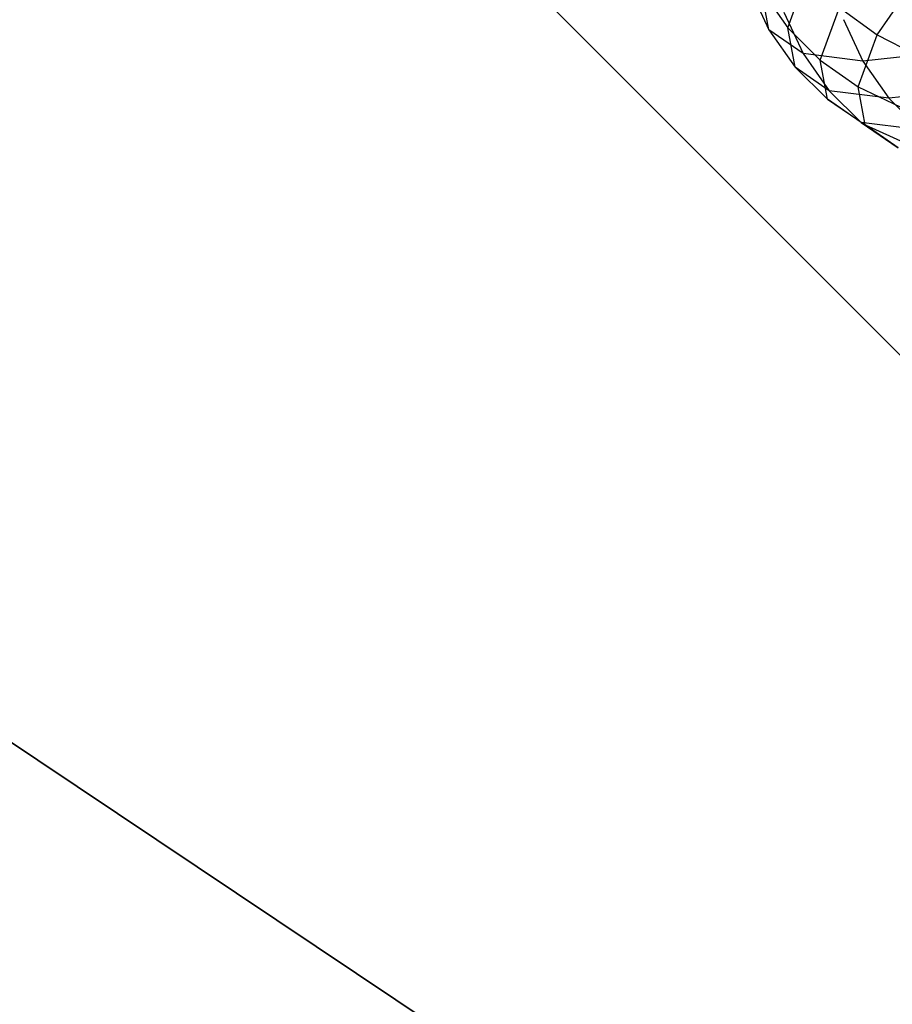
# Model space of a CAD drawing. Extents: x -2538 to 5538, y -3298 to 3298.
# Drawn here: x -135 to -104, y 81 to 116 of the extents above; entities that cross this region are included whole.
import ezdxf

# ---------------------------------------------------------------- set-up
doc = ezdxf.new("R2010")
doc.units = 0

msp = doc.modelspace()

# ---------------------------------------------------------------- linework, layer by layer
at = {"color": 0}
for p, q in [((-132.582521, 132.582521, 3011.841632), (-26.167238, 26.167238, 3150)), ((-25.478851, 25.478851, 3147.5), (-131.387031, 131.387031, 3010)), ((-107.972694, 115.532757, 2941.373474), (-107.283952, 117.415182, 2935.426146)), ((-104.828977, 115.280599, 2935.137082), (-103.592478, 117.065267, 2930.848061)), ((-109.310717, 116.91751, 2948.180696), (-108.636949, 115.463842, 2947.83746)), ((-108.636949, 115.463842, 2947.83746), (-108.895371, 116.847897, 2941.695965)), ((-108.895371, 116.847897, 2941.695965), (-107.972694, 115.532757, 2941.373474)), ((-108.114863, 116.083943, 2954.285096), (-107.436371, 114.626982, 2953.965971)), ((-106.828127, 114.390659, 2941.10569), (-106.147464, 116.251005, 2935.228119)), ((-106.147464, 116.251005, 2935.228119), (-104.828977, 115.280599, 2935.137082)), ((-106.016322, 115.820346, 2960.194008), (-105.329541, 114.362344, 2959.898221)), ((-107.436371, 114.626982, 2953.965971), (-108.636949, 115.463842, 2947.83746)), ((-108.636949, 115.463842, 2947.83746), (-107.715288, 114.154146, 2947.490808)), ((-107.715288, 114.154146, 2947.490808), (-107.972694, 115.532757, 2941.373474)), ((-107.972694, 115.532757, 2941.373474), (-106.828127, 114.390659, 2941.10569)), ((-105.496449, 113.456305, 2940.900747), (-104.828977, 115.280599, 2935.137082)), ((-104.828977, 115.280599, 2935.137082), (-103.36855, 114.53345, 2935.1558)), ((-105.329541, 114.362344, 2959.898221), (-107.436371, 114.626982, 2953.965971)), ((-107.436371, 114.626982, 2953.965971), (-106.519434, 113.320579, 2953.595208)), ((-102.379465, 114.677842, 2965.456807), (-105.329541, 114.362344, 2959.898221)), ((-106.573741, 113.028218, 2947.151272), (-106.828127, 114.390659, 2941.10569)), ((-106.828127, 114.390659, 2941.10569), (-105.496449, 113.456305, 2940.900747)), ((-105.329541, 114.362344, 2959.898221), (-104.420893, 113.056982, 2959.50412)), ((-106.519434, 113.320579, 2953.595208), (-107.715288, 114.154146, 2947.490808)), ((-107.715288, 114.154146, 2947.490808), (-106.573741, 113.028218, 2947.151272)), ((-104.420893, 113.056982, 2959.50412), (-106.519434, 113.320579, 2953.595208)), ((-106.519434, 113.320579, 2953.595208), (-105.391913, 112.204428, 2953.184072)), ((-105.246992, 112.120268, 2946.829169), (-105.496449, 113.456305, 2940.900747)), ((-105.496449, 113.456305, 2940.900747), (-104.01812, 112.758087, 2940.764874)), ((-101.482423, 113.371239, 2965.040837), (-104.420893, 113.056982, 2959.50412)), ((-105.391913, 112.204428, 2953.184072), (-106.573741, 113.028218, 2947.151272)), ((-106.573741, 113.028218, 2947.151272), (-105.246992, 112.120268, 2946.829169)), ((-104.420893, 113.056982, 2959.50412), (-103.317986, 111.943923, 2959.023677)), ((-103.317986, 111.943923, 2959.023677), (-105.391913, 112.204428, 2953.184072)), ((-105.391913, 112.204428, 2953.184072), (-104.088068, 111.312442, 2952.745056)), ((-104.088068, 111.312442, 2952.745056), (-105.246992, 112.120268, 2946.829169)), ((-105.246992, 112.120268, 2946.829169), (-103.775354, 111.457884, 2946.534286)), ((-155.900552, 104.169419, 3011.841632), (-30.769417, 20.559467, 3150)), ((-29.959959, 20.018604, 3147.5), (-154.494805, 103.230128, 3010))]:
    msp.add_line(p, q, dxfattribs=at)

doc.saveas('drawing.dxf')
